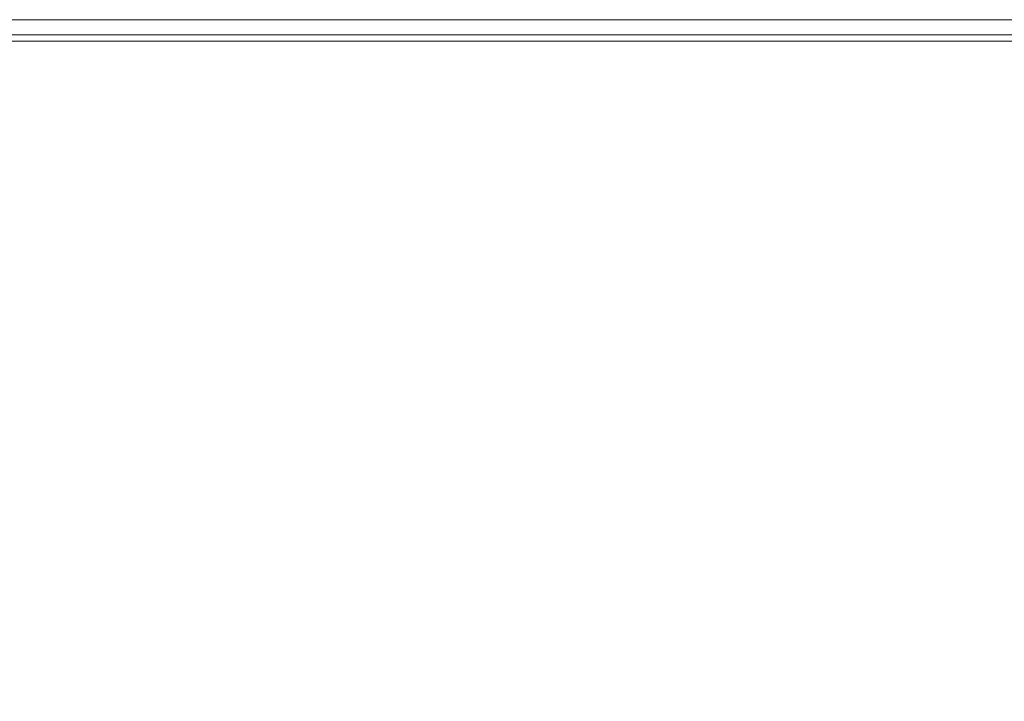
# Model space of a CAD drawing. Extents: x -628 to 622, y -440 to 439.
# Drawn here: x -456 to -434, y -10 to 6 of the extents above; entities that cross this region are included whole.
import ezdxf

# ---------------------------------------------------------------- set-up
doc = ezdxf.new("R2010")
doc.units = 0
doc.header["$MEASUREMENT"] = 0
for name, color, linetype in [('____1', 7, 'Continuous'), ('________1________1', 7, 'Continuous'), ('寸法線_1', 7, 'Continuous')]:
    doc.layers.add(name, color=color, linetype=linetype)
doc.styles.add('Style1', font='ＭＳ ゴシック')
doc.dimstyles.new('DS1', dxfattribs={"dimtxt": 10.583333, "dimasz": 2.414815, "dimexe": 2, "dimexo": 1, "dimgap": 1, "dimtad": 1, "dimdec": 1, "dimdsep": 46, "dimtxsty": 'Standard', "dimcen": 0.09, "dimclrd": 7, "dimclre": 7, "dimclrt": 7, "dimadec": 0, "dimazin": 0, "dimtfac": 1, "dimtdec": 4, "dimtofl": 0, "dimtmove": 0, "dimatfit": 3, "dimfxl": 1, "dimtolj": 1, "dimtzin": 0, "dimarcsym": 0})

# ---------------------------------------------------------------- blocks, each defined once
blk = doc.blocks.new('*D39')
at = {"layer": '____1', "color": 7, "linetype": 'Continuous', "lineweight": 5, "transparency": 16777216}
for p, q in [((-493.907, -8.528), (-493.907, -35.573)), ((-117.496, -8.528), (-117.496, -35.573)), ((-493.907, -29.573), (-305.702, -29.573)), ((-117.496, -29.573), (-305.702, -29.573))]:
    blk.add_line(p, q, dxfattribs=at)
for points in [[(-493.907, -29.573), (-488.474, -29.573), (-486.663, -27.632)], [(-122.929, -29.573), (-117.496, -29.573), (-124.74, -27.632)], [(-486.663, -31.514), (-486.663, -31.514), (-493.907, -29.573), (-488.474, -29.573)], [(-124.74, -31.514), (-124.74, -31.514), (-122.929, -29.573), (-117.496, -29.573)]]:
    blk.add_solid(points, dxfattribs=at)
at = {"layer": '寸法線_1', "color": 7, "linetype": 'Continuous', "lineweight": 18, "transparency": 16777216, "insert": (-324.223, -15.99), "char_height": 10.5833, "width": 37.18636, "attachment_point": 1, "style": 'Style1'}
blk.add_mtext('(376.4)', dxfattribs=at)
blk = doc.blocks.new('C23')
at = {"layer": '________1________1', "color": 7, "linetype": 'Continuous', "lineweight": 18}
for p, q in [((-140.702, 5.971), (-470.702, 5.971)), ((-470.702, 5.624), (-140.702, 5.624)), ((-140.702, 5.48), (-470.702, 5.48))]:
    blk.add_line(p, q, dxfattribs=at)

msp = doc.modelspace()

# ---------------------------------------------------------------- block references
at = {"layer": '____1', "color": 7, "linetype": 'Continuous', "lineweight": 18}
msp.add_blockref('C23', (0, 0), dxfattribs=at)

# ---------------------------------------------------------------- dimensions: what is measured, and where the dimension line sits
at = {"layer": '寸法線_1', "color": 7, "linetype": 'Continuous', "lineweight": 5}
dim = msp.add_linear_dim(base=(-493.907, -29.573), p1=(-117.496, -5.528), p2=(-493.907, -5.528), angle=180, dimstyle='DS1', dxfattribs=at)
dim.commit()
dim.dimension.update_dxf_attribs({"geometry": '*D39', "text_midpoint": (-305.702, -29.573)})

doc.saveas('drawing.dxf')
